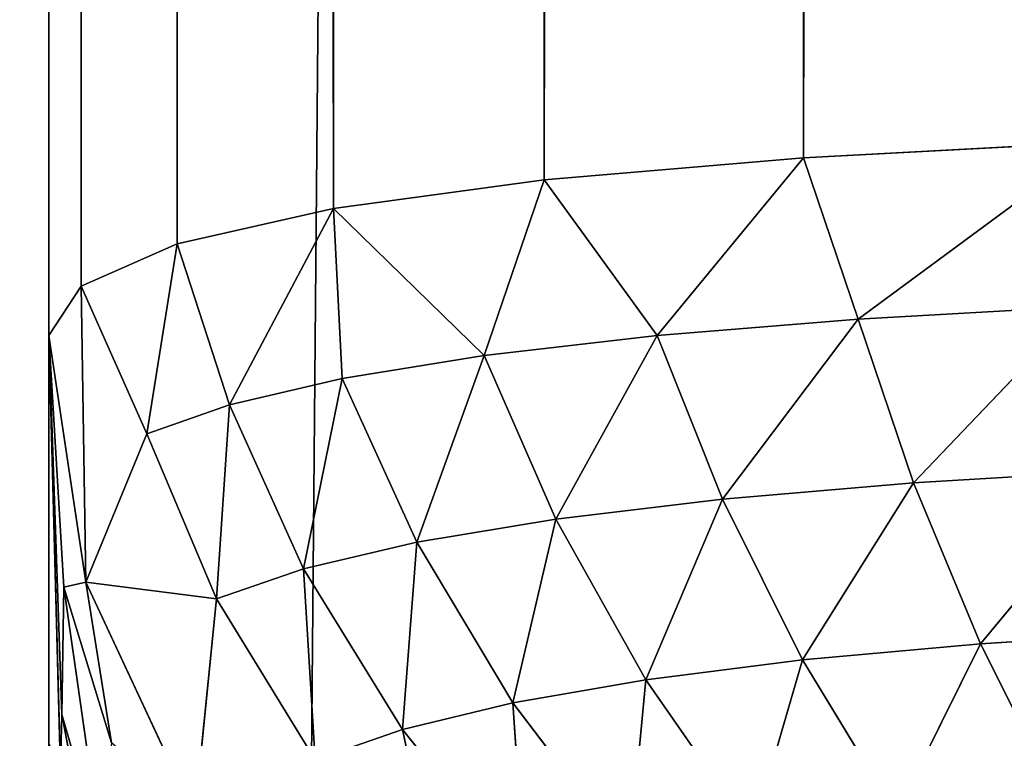
# Model space of a CAD drawing. Extents: x -643 to 0, y -1000 to 0.
# Drawn here: x -618 to -615, y -797 to -795 of the extents above; entities that cross this region are included whole.
import ezdxf

# ---------------------------------------------------------------- set-up
doc = ezdxf.new("R2010")
doc.units = 0
doc.header["$LTSCALE"] = 25.4
doc.layers.get('0').update_dxf_attribs({"color": 13, "linetype": 'CONTINUOUS'})

# ---------------------------------------------------------------- blocks, each defined once
blk = doc.blocks.new('GRUPUJ_1')
at = {"color": 0}
for p, q in [((25, 186.6109, 20), (25, 813.3891, 20)), ((25, 186.6109, 20), (25, 813.3891, 20)), ((25, 203.9804, 5), (25, 796.0196, 5)), ((25, 203.9804, 5), (25, 796.0196, 5)), ((25.0955, 795.8741, 4.0277), (25.0954, 204.1259, 4.0277)), ((25.0955, 795.8741, 4.0277), (25.0954, 204.1259, 4.0277)), ((25.3767, 795.7501, 3.096), (25.3768, 204.2499, 3.096)), ((25.3767, 795.7501, 3.096), (25.3768, 204.2499, 3.096)), ((25.8353, 795.6464, 2.2332), (25.8352, 204.3536, 2.2332)), ((25.8353, 795.6464, 2.2332), (25.8352, 204.3536, 2.2332)), ((26.4541, 795.5625, 1.4749), (26.4541, 204.4375, 1.4749)), ((26.4541, 795.5625, 1.4749), (26.4541, 204.4375, 1.4749)), ((27.2147, 795.4977, 0.8476), (27.2148, 204.5023, 0.8477)), ((27.2147, 795.4977, 0.8476), (27.2148, 204.5023, 0.8477)), ((27.2148, 204.5023, 0.8477), (28.0795, 204.548, 0.3836)), ((27.2148, 204.5023, 0.8477), (28.0795, 204.548, 0.3836)), ((28.0795, 204.548, 0.3836), (27.3753, 204.0286, 0.7783)), ((28.0795, 204.548, 0.3836), (27.3753, 204.0286, 0.7783)), ((26.4541, 204.4375, 1.4749), (27.2148, 204.5023, 0.8477)), ((26.4541, 204.4375, 1.4749), (27.2148, 204.5023, 0.8477)), ((27.2148, 204.5023, 0.8477), (26.7857, 203.9806, 1.2081)), ((27.2148, 204.5023, 0.8477), (26.7857, 203.9806, 1.2081)), ((27.2148, 204.5023, 0.8477), (27.3753, 204.0286, 0.7783)), ((27.2148, 204.5023, 0.8477), (27.3753, 204.0286, 0.7783)), ((25.8352, 204.3536, 2.2332), (26.4541, 204.4375, 1.4749)), ((25.8352, 204.3536, 2.2332), (26.4541, 204.4375, 1.4749)), ((26.4541, 204.4375, 1.4749), (26.2778, 203.9221, 1.7056)), ((26.4541, 204.4375, 1.4749), (26.2778, 203.9221, 1.7056)), ((26.4541, 204.4375, 1.4749), (26.7857, 203.9806, 1.2081)), ((26.4541, 204.4375, 1.4749), (26.7857, 203.9806, 1.2081)), ((25.3768, 204.2499, 3.096), (25.8352, 204.3536, 2.2332)), ((25.3768, 204.2499, 3.096), (25.8352, 204.3536, 2.2332)), ((25.5309, 203.7775, 2.8266), (25.8352, 204.3536, 2.2332)), ((25.5309, 203.7775, 2.8266), (25.8352, 204.3536, 2.2332)), ((25.8352, 204.3536, 2.2332), (25.8611, 203.8545, 2.2482)), ((25.8352, 204.3536, 2.2332), (25.8611, 203.8545, 2.2482)), ((25.8352, 204.3536, 2.2332), (26.2778, 203.9221, 1.7056)), ((25.8352, 204.3536, 2.2332), (26.2778, 203.9221, 1.7056)), ((25.0954, 204.1259, 4.0277), (25.3768, 204.2499, 3.096)), ((25.0954, 204.1259, 4.0277), (25.3768, 204.2499, 3.096)), ((25.288, 203.6918, 3.4223), (25.3768, 204.2499, 3.096)), ((25.288, 203.6918, 3.4223), (25.3768, 204.2499, 3.096)), ((25.3768, 204.2499, 3.096), (25.5309, 203.7775, 2.8266)), ((25.3768, 204.2499, 3.096), (25.5309, 203.7775, 2.8266)), ((25, 203.9804, 5), (25.0954, 204.1259, 4.0277)), ((25, 203.9804, 5), (25.0954, 204.1259, 4.0277)), ((25.0954, 204.1259, 4.0277), (25.1086, 203.2567, 4.4231)), ((25.0954, 204.1259, 4.0277), (25.288, 203.6918, 3.4223)), ((25.0954, 204.1259, 4.0277), (25.1086, 203.2567, 4.4231)), ((25.0954, 204.1259, 4.0277), (25.288, 203.6918, 3.4223)), ((28.0314, 204.0655, 0.4351), (27.3753, 204.0286, 0.7783)), ((28.0314, 204.0655, 0.4351), (27.3753, 204.0286, 0.7783)), ((28.0314, 204.0655, 0.4351), (27.5377, 203.5485, 0.7842)), ((28.0314, 204.0655, 0.4351), (27.5377, 203.5485, 0.7842)), ((27.3753, 204.0286, 0.7783), (26.7857, 203.9806, 1.2081)), ((27.3753, 204.0286, 0.7783), (26.7857, 203.9806, 1.2081)), ((27.3753, 204.0286, 0.7783), (26.977, 203.5005, 1.1676)), ((27.3753, 204.0286, 0.7783), (26.977, 203.5005, 1.1676)), ((27.5377, 203.5485, 0.7842), (27.3753, 204.0286, 0.7783)), ((27.5377, 203.5485, 0.7842), (27.3753, 204.0286, 0.7783)), ((25.1086, 203.2567, 4.4231), (25, 203.9804, 5)), ((25.0381, 202.8682, 5.4366), (25, 203.9804, 5)), ((25.0341, 202.7125, 5.641), (25, 203.9804, 5)), ((25, 202.7845, 6.3193), (25, 203.9804, 5)), ((25.0341, 202.7125, 5.641), (25, 203.9804, 5)), ((25.0447, 203.2427, 4.9553), (25, 203.9804, 5)), ((25.1086, 203.2567, 4.4231), (25, 203.9804, 5)), ((25.0447, 203.2427, 4.9553), (25, 203.9804, 5)), ((25.0381, 202.8682, 5.4366), (25, 203.9804, 5)), ((25, 202.7845, 6.3193), (25, 203.9804, 5)), ((26.7857, 203.9806, 1.2081), (26.2778, 203.9221, 1.7056)), ((26.7857, 203.9806, 1.2081), (26.2778, 203.9221, 1.7056)), ((26.7857, 203.9806, 1.2081), (26.4881, 203.442, 1.6119)), ((26.7857, 203.9806, 1.2081), (26.4881, 203.442, 1.6119)), ((26.977, 203.5005, 1.1676), (26.7857, 203.9806, 1.2081)), ((26.977, 203.5005, 1.1676), (26.7857, 203.9806, 1.2081)), ((26.2778, 203.9221, 1.7056), (25.8611, 203.8545, 2.2482)), ((26.2778, 203.9221, 1.7056), (25.8611, 203.8545, 2.2482)), ((26.2778, 203.9221, 1.7056), (26.0799, 203.374, 2.0971)), ((26.2778, 203.9221, 1.7056), (26.0799, 203.374, 2.0971)), ((26.4881, 203.442, 1.6119), (26.2778, 203.9221, 1.7056)), ((26.4881, 203.442, 1.6119), (26.2778, 203.9221, 1.7056)), ((25.5309, 203.7775, 2.8266), (25.8611, 203.8545, 2.2482)), ((25.5309, 203.7775, 2.8266), (25.8611, 203.8545, 2.2482)), ((25.8611, 203.8545, 2.2482), (25.7476, 203.2959, 2.6152)), ((25.8611, 203.8545, 2.2482), (25.7476, 203.2959, 2.6152)), ((26.0799, 203.374, 2.0971), (25.8611, 203.8545, 2.2482)), ((26.0799, 203.374, 2.0971), (25.8611, 203.8545, 2.2482)), ((25.288, 203.6918, 3.4223), (25.5309, 203.7775, 2.8266)), ((25.288, 203.6918, 3.4223), (25.5309, 203.7775, 2.8266)), ((25.4924, 203.2085, 3.1497), (25.5309, 203.7775, 2.8266)), ((25.4924, 203.2085, 3.1497), (25.5309, 203.7775, 2.8266)), ((25.5309, 203.7775, 2.8266), (25.7476, 203.2959, 2.6152)), ((25.5309, 203.7775, 2.8266), (25.7476, 203.2959, 2.6152)), ((25.1086, 203.2567, 4.4231), (25.288, 203.6918, 3.4223)), ((25.1086, 203.2567, 4.4231), (25.288, 203.6918, 3.4223)), ((25.288, 203.6918, 3.4223), (25.4924, 203.2085, 3.1497)), ((25.288, 203.6918, 3.4223), (25.4924, 203.2085, 3.1497)), ((28.1568, 203.5852, 0.4783), (27.5377, 203.5485, 0.7842)), ((28.1568, 203.5852, 0.4783), (27.5377, 203.5485, 0.7842)), ((28.1568, 203.5852, 0.4783), (27.7344, 203.0761, 0.8459)), ((28.1568, 203.5852, 0.4783), (27.7344, 203.0761, 0.8459)), ((27.5377, 203.5485, 0.7842), (26.977, 203.5005, 1.1676)), ((27.5377, 203.5485, 0.7842), (26.977, 203.5005, 1.1676)), ((27.5377, 203.5485, 0.7842), (27.2121, 203.0286, 1.1797)), ((27.5377, 203.5485, 0.7842), (27.2121, 203.0286, 1.1797)), ((27.7344, 203.0761, 0.8459), (27.5377, 203.5485, 0.7842)), ((27.7344, 203.0761, 0.8459), (27.5377, 203.5485, 0.7842)), ((26.977, 203.5005, 1.1676), (26.4881, 203.442, 1.6119)), ((26.977, 203.5005, 1.1676), (26.4881, 203.442, 1.6119)), ((26.977, 203.5005, 1.1676), (26.7521, 202.9704, 1.5667)), ((26.977, 203.5005, 1.1676), (26.7521, 202.9704, 1.5667)), ((27.2121, 203.0286, 1.1797), (26.977, 203.5005, 1.1676)), ((27.2121, 203.0286, 1.1797), (26.977, 203.5005, 1.1676)), ((26.4881, 203.442, 1.6119), (26.0799, 203.374, 2.0971)), ((26.4881, 203.442, 1.6119), (26.0799, 203.374, 2.0971)), ((26.4881, 203.442, 1.6119), (26.3624, 202.9025, 1.9894)), ((26.4881, 203.442, 1.6119), (26.3624, 202.9025, 1.9894)), ((26.7521, 202.9704, 1.5667), (26.4881, 203.442, 1.6119)), ((26.7521, 202.9704, 1.5667), (26.4881, 203.442, 1.6119)), ((25.7476, 203.2959, 2.6152), (26.0799, 203.374, 2.0971)), ((25.7476, 203.2959, 2.6152), (26.0799, 203.374, 2.0971)), ((26.0385, 202.8242, 2.4409), (26.0799, 203.374, 2.0971)), ((26.0385, 202.8242, 2.4409), (26.0799, 203.374, 2.0971)), ((26.3624, 202.9025, 1.9894), (26.0799, 203.374, 2.0971)), ((26.3624, 202.9025, 1.9894), (26.0799, 203.374, 2.0971)), ((25.4924, 203.2085, 3.1497), (25.7476, 203.2959, 2.6152)), ((25.4924, 203.2085, 3.1497), (25.7476, 203.2959, 2.6152)), ((25.7476, 203.2959, 2.6152), (25.7816, 202.7359, 2.9069)), ((26.0385, 202.8242, 2.4409), (25.7476, 203.2959, 2.6152)), ((25.7476, 203.2959, 2.6152), (25.7816, 202.7359, 2.9069)), ((26.0385, 202.8242, 2.4409), (25.7476, 203.2959, 2.6152)), ((25.0447, 203.2427, 4.9553), (25.0381, 202.8682, 5.4366)), ((25.0447, 203.2427, 4.9553), (25.0381, 202.8682, 5.4366)), ((25.0447, 203.2427, 4.9553), (25.1086, 203.2567, 4.4231)), ((25.0447, 203.2427, 4.9553), (25.1086, 203.2567, 4.4231)), ((25.1563, 202.4638, 5.0539), (25.0447, 203.2427, 4.9553)), ((25.1845, 202.7852, 4.5603), (25.0447, 203.2427, 4.9553)), ((25.1845, 202.7852, 4.5603), (25.0447, 203.2427, 4.9553)), ((25.1563, 202.4638, 5.0539), (25.0447, 203.2427, 4.9553)), ((25.1086, 203.2567, 4.4231), (25.4924, 203.2085, 3.1497)), ((25.4283, 202.5722, 3.8775), (25.1086, 203.2567, 4.4231)), ((25.1086, 203.2567, 4.4231), (25.4924, 203.2085, 3.1497)), ((25.1845, 202.7852, 4.5603), (25.1086, 203.2567, 4.4231)), ((25.4283, 202.5722, 3.8775), (25.1086, 203.2567, 4.4231)), ((25.1845, 202.7852, 4.5603), (25.1086, 203.2567, 4.4231)), ((25.4283, 202.5722, 3.8775), (25.4924, 203.2085, 3.1497)), ((25.4283, 202.5722, 3.8775), (25.4924, 203.2085, 3.1497)), ((25.4924, 203.2085, 3.1497), (25.7816, 202.7359, 2.9069)), ((25.4924, 203.2085, 3.1497), (25.7816, 202.7359, 2.9069)), ((28.3069, 203.1123, 0.5796), (27.7344, 203.0761, 0.8459)), ((28.3069, 203.1123, 0.5796), (27.7344, 203.0761, 0.8459)), ((27.7344, 203.0761, 0.8459), (27.2121, 203.0286, 1.1797)), ((27.7344, 203.0761, 0.8459), (27.2121, 203.0286, 1.1797)), ((27.7344, 203.0761, 0.8459), (27.4866, 202.5776, 1.2461)), ((27.7344, 203.0761, 0.8459), (27.4866, 202.5776, 1.2461)), ((27.9615, 202.6237, 0.9639), (27.7344, 203.0761, 0.8459)), ((27.9615, 202.6237, 0.9639), (27.7344, 203.0761, 0.8459)), ((27.2121, 203.0286, 1.1797), (26.7521, 202.9704, 1.5667)), ((27.2121, 203.0286, 1.1797), (26.7521, 202.9704, 1.5667)), ((27.2121, 203.0286, 1.1797), (27.0647, 202.521, 1.5733)), ((27.2121, 203.0286, 1.1797), (27.0647, 202.521, 1.5733)), ((27.4866, 202.5776, 1.2461), (27.2121, 203.0286, 1.1797)), ((27.4866, 202.5776, 1.2461), (27.2121, 203.0286, 1.1797)), ((26.7521, 202.9704, 1.5667), (26.3624, 202.9025, 1.9894)), ((26.7521, 202.9704, 1.5667), (26.3624, 202.9025, 1.9894)), ((26.7521, 202.9704, 1.5667), (26.7031, 202.4548, 1.9304)), ((26.7521, 202.9704, 1.5667), (26.7031, 202.4548, 1.9304)), ((27.0647, 202.521, 1.5733), (26.7521, 202.9704, 1.5667)), ((27.0647, 202.521, 1.5733), (26.7521, 202.9704, 1.5667)), ((26.3624, 202.9025, 1.9894), (26.0385, 202.8242, 2.4409)), ((26.3624, 202.9025, 1.9894), (26.0385, 202.8242, 2.4409)), ((26.3624, 202.9025, 1.9894), (26.3976, 202.378, 2.3114)), ((26.7031, 202.4548, 1.9304), (26.3624, 202.9025, 1.9894)), ((26.3624, 202.9025, 1.9894), (26.3976, 202.378, 2.3114)), ((26.7031, 202.4548, 1.9304), (26.3624, 202.9025, 1.9894)), ((25.0381, 202.8682, 5.4366), (25.0341, 202.7125, 5.641)), ((25.0381, 202.8682, 5.4366), (25.0341, 202.7125, 5.641)), ((25.0381, 202.8682, 5.4366), (25.1398, 202.3341, 5.2747)), ((25.0381, 202.8682, 5.4366), (25.1563, 202.4638, 5.0539)), ((25.0381, 202.8682, 5.4366), (25.1398, 202.3341, 5.2747)), ((25.0381, 202.8682, 5.4366), (25.1563, 202.4638, 5.0539)), ((25.7816, 202.7359, 2.9069), (26.0385, 202.8242, 2.4409)), ((25.7816, 202.7359, 2.9069), (26.0385, 202.8242, 2.4409)), ((26.0385, 202.8242, 2.4409), (26.1498, 202.291, 2.704)), ((26.3976, 202.378, 2.3114), (26.0385, 202.8242, 2.4409)), ((26.0385, 202.8242, 2.4409), (26.1498, 202.291, 2.704)), ((26.3976, 202.378, 2.3114), (26.0385, 202.8242, 2.4409))]:
    blk.add_line(p, q, dxfattribs=at)
at = {"color": 253}
mesh = blk.add_polyface(dxfattribs=at)
corners = [(20, 6, 25), (6, 6, 25), (20, 62.9177, 25), (20, 994, 25), (6, 994, 25), (20, 186.6109, 25), (20, 813.3891, 25), (20, 937.0823, 25), (20.7872, 819.6131, 25), (20.7872, 930.8583, 25), (23.099, 825.4452, 25), (23.099, 925.0263, 25), (26.7901, 830.518, 25), (26.7901, 919.9534, 25), (31.6279, 834.5122, 25), (31.6279, 915.9592, 25), (46.3954, 841.4388, 25), (46.3954, 909.0327, 25), (54.1359, 902.642, 25), (54.1359, 847.8295, 25), (60.0415, 894.5254, 25), (60.0415, 855.9461, 25), (63.7406, 885.1941, 25), (63.7406, 865.2773, 25), (65, 875.2357, 25), (20.7872, 69.1417, 25), (20.7872, 180.3869, 25), (23.099, 174.5548, 25), (23.099, 74.9737, 25), (26.7901, 169.482, 25), (26.7901, 80.0466, 25), (31.6279, 84.0408, 25), (31.6279, 165.4878, 25), (46.3954, 90.9673, 25), (46.3954, 158.5612, 25), (54.1359, 97.358, 25), (54.1359, 152.1705, 25), (60.0415, 105.4746, 25), (60.0415, 144.0539, 25), (63.7406, 114.8059, 25), (63.7406, 134.7227, 25), (65, 124.7643, 25)]
mesh.append_faces([[corners[k] for k in face] for face in [(3, 1, 4), (23, 22, 24), (39, 40, 41)]], dxfattribs={"vtx0": -1, "color": 253})
mesh.append_faces([[corners[k] for k in face] for face in [(5, 3, 6), (6, 7, 8), (8, 9, 10), (10, 11, 12), (12, 13, 14), (14, 15, 16), (16, 18, 19), (19, 20, 21), (21, 22, 23), (25, 27, 28), (28, 29, 30), (30, 29, 31), (31, 32, 33), (33, 34, 35), (35, 36, 37), (37, 38, 39)]], dxfattribs={"vtx0": -1, "vtx1": -1, "color": 253})
mesh.append_faces([[corners[k] for k in face] for face in [(1, 3, 5), (1, 5, 2)]], dxfattribs={"vtx0": -1, "vtx1": -1, "vtx2": -1, "color": 253})
mesh.append_faces([[corners[k] for k in face] for face in [(6, 3, 7), (8, 7, 9), (10, 9, 11), (12, 11, 13), (14, 13, 15), (16, 15, 17), (16, 17, 18), (19, 18, 20), (21, 20, 22), (5, 25, 2), (25, 5, 26), (25, 26, 27), (28, 27, 29), (31, 29, 32), (33, 32, 34), (35, 34, 36), (37, 36, 38), (39, 38, 40)]], dxfattribs={"vtx0": -1, "vtx2": -1, "color": 253})
mesh.append_faces([[corners[k] for k in face] for face in [(0, 1, 2)]], dxfattribs={"vtx1": -1, "color": 253})
mesh = blk.add_polyface(dxfattribs=at)
corners = [(24.0079, 6, 852.7119), (32.8624, 994, 855.4059), (24.0079, 994, 852.7119), (32.8624, 6, 855.4059)]
mesh.append_faces([[corners[k] for k in face] for face in [(0, 1, 2), (1, 0, 3)]], dxfattribs={"vtx0": -1, "color": 253})
mesh = blk.add_polyface(dxfattribs=at)
corners = [(24.8296, 186.6109, 21.2941), (25, 813.3891, 20), (25, 186.6109, 20), (24.8296, 813.3891, 21.2941)]
mesh.append_faces([[corners[k] for k in face] for face in [(0, 1, 2), (1, 0, 3)]], dxfattribs={"vtx0": -1, "color": 253})
mesh = blk.add_polyface(dxfattribs=at)
corners = [(25, 813.3891, 20), (25, 186.6109, 9), (25, 186.6109, 20), (25, 202, 9), (25, 202.7845, 6.3193), (25, 203.9804, 5), (25, 798, 9), (25, 796.0196, 5), (25, 797.2155, 6.3193), (25, 813.3891, 9)]
mesh.append_faces([[corners[k] for k in face] for face in [(0, 1, 2), (7, 6, 8), (6, 0, 9)]], dxfattribs={"vtx0": -1, "color": 253})
mesh.append_faces([[corners[k] for k in face] for face in [(1, 0, 3), (3, 0, 4), (4, 0, 5), (5, 6, 7)]], dxfattribs={"vtx0": -1, "vtx1": -1, "color": 253})
mesh.append_faces([[corners[k] for k in face] for face in [(5, 0, 6)]], dxfattribs={"vtx0": -1, "vtx1": -1, "vtx2": -1, "color": 253})
mesh = blk.add_polyface(dxfattribs=at)
corners = [(25, 796.0196, 5), (25.0954, 204.1259, 4.0277), (25, 203.9804, 5), (25.0955, 795.8741, 4.0277)]
mesh.append_faces([[corners[k] for k in face] for face in [(0, 1, 2), (1, 0, 3)]], dxfattribs={"vtx0": -1, "color": 253})
mesh = blk.add_polyface(dxfattribs=at)
corners = [(25.0955, 795.8741, 4.0277), (25.3768, 204.2499, 3.096), (25.0954, 204.1259, 4.0277), (25.3767, 795.7501, 3.096)]
mesh.append_faces([[corners[k] for k in face] for face in [(0, 1, 2), (1, 0, 3)]], dxfattribs={"vtx0": -1, "color": 253})
mesh = blk.add_polyface(dxfattribs=at)
corners = [(25.3767, 795.7501, 3.096), (25.8352, 204.3536, 2.2332), (25.3768, 204.2499, 3.096), (25.8353, 795.6464, 2.2332)]
mesh.append_faces([[corners[k] for k in face] for face in [(0, 1, 2), (1, 0, 3)]], dxfattribs={"vtx0": -1, "color": 253})
mesh = blk.add_polyface(dxfattribs=at)
corners = [(25.8353, 795.6464, 2.2332), (26.4541, 204.4375, 1.4749), (25.8352, 204.3536, 2.2332), (26.4541, 795.5625, 1.4749)]
mesh.append_faces([[corners[k] for k in face] for face in [(0, 1, 2), (1, 0, 3)]], dxfattribs={"vtx0": -1, "color": 253})
mesh = blk.add_polyface(dxfattribs=at)
corners = [(27.2147, 795.4977, 0.8476), (26.4541, 204.4375, 1.4749), (26.4541, 795.5625, 1.4749), (27.2148, 204.5023, 0.8477)]
mesh.append_faces([[corners[k] for k in face] for face in [(0, 1, 2), (1, 0, 3)]], dxfattribs={"vtx0": -1, "color": 253})
mesh = blk.add_polyface(dxfattribs=at)
corners = [(28.0795, 795.452, 0.3835), (27.2148, 204.5023, 0.8477), (27.2147, 795.4977, 0.8476), (28.0795, 204.548, 0.3836)]
mesh.append_faces([[corners[k] for k in face] for face in [(0, 1, 2), (1, 0, 3)]], dxfattribs={"vtx0": -1, "color": 253})
mesh = blk.add_polyface(dxfattribs=at)
corners = [(28.0795, 204.548, 0.3836), (27.3753, 204.0286, 0.7783), (27.2148, 204.5023, 0.8477)]
mesh.append_faces([[corners[k] for k in face] for face in [(0, 1, 2)]], dxfattribs={"color": 253})
mesh = blk.add_polyface(dxfattribs=at)
corners = [(28.0795, 204.548, 0.3836), (28.0314, 204.0655, 0.4351), (27.3753, 204.0286, 0.7783)]
mesh.append_faces([[corners[k] for k in face] for face in [(0, 1, 2)]], dxfattribs={"color": 253})
mesh = blk.add_polyface(dxfattribs=at)
corners = [(27.2148, 204.5023, 0.8477), (26.7857, 203.9806, 1.2081), (26.4541, 204.4375, 1.4749)]
mesh.append_faces([[corners[k] for k in face] for face in [(0, 1, 2)]], dxfattribs={"color": 253})
mesh = blk.add_polyface(dxfattribs=at)
corners = [(27.3753, 204.0286, 0.7783), (26.7857, 203.9806, 1.2081), (27.2148, 204.5023, 0.8477)]
mesh.append_faces([[corners[k] for k in face] for face in [(0, 1, 2)]], dxfattribs={"color": 253})
mesh = blk.add_polyface(dxfattribs=at)
corners = [(26.4541, 204.4375, 1.4749), (26.2778, 203.9221, 1.7056), (25.8352, 204.3536, 2.2332)]
mesh.append_faces([[corners[k] for k in face] for face in [(0, 1, 2)]], dxfattribs={"color": 253})
mesh = blk.add_polyface(dxfattribs=at)
corners = [(26.7857, 203.9806, 1.2081), (26.2778, 203.9221, 1.7056), (26.4541, 204.4375, 1.4749)]
mesh.append_faces([[corners[k] for k in face] for face in [(0, 1, 2)]], dxfattribs={"color": 253})
mesh = blk.add_polyface(dxfattribs=at)
corners = [(25.8352, 204.3536, 2.2332), (25.5309, 203.7775, 2.8266), (25.3768, 204.2499, 3.096)]
mesh.append_faces([[corners[k] for k in face] for face in [(0, 1, 2)]], dxfattribs={"color": 253})
mesh = blk.add_polyface(dxfattribs=at)
corners = [(25.8352, 204.3536, 2.2332), (25.8611, 203.8545, 2.2482), (25.5309, 203.7775, 2.8266)]
mesh.append_faces([[corners[k] for k in face] for face in [(0, 1, 2)]], dxfattribs={"color": 253})
mesh = blk.add_polyface(dxfattribs=at)
corners = [(25.8352, 204.3536, 2.2332), (26.2778, 203.9221, 1.7056), (25.8611, 203.8545, 2.2482)]
mesh.append_faces([[corners[k] for k in face] for face in [(0, 1, 2)]], dxfattribs={"color": 253})
mesh = blk.add_polyface(dxfattribs=at)
corners = [(25.3768, 204.2499, 3.096), (25.288, 203.6918, 3.4223), (25.0954, 204.1259, 4.0277)]
mesh.append_faces([[corners[k] for k in face] for face in [(0, 1, 2)]], dxfattribs={"color": 253})
mesh = blk.add_polyface(dxfattribs=at)
corners = [(25.3768, 204.2499, 3.096), (25.5309, 203.7775, 2.8266), (25.288, 203.6918, 3.4223)]
mesh.append_faces([[corners[k] for k in face] for face in [(0, 1, 2)]], dxfattribs={"color": 253})
mesh = blk.add_polyface(dxfattribs=at)
corners = [(25.0954, 204.1259, 4.0277), (25.1086, 203.2567, 4.4231), (25, 203.9804, 5)]
mesh.append_faces([[corners[k] for k in face] for face in [(0, 1, 2)]], dxfattribs={"color": 253})
mesh = blk.add_polyface(dxfattribs=at)
corners = [(25.0954, 204.1259, 4.0277), (25.288, 203.6918, 3.4223), (25.1086, 203.2567, 4.4231)]
mesh.append_faces([[corners[k] for k in face] for face in [(0, 1, 2)]], dxfattribs={"color": 253})
mesh = blk.add_polyface(dxfattribs=at)
corners = [(28.0314, 204.0655, 0.4351), (27.5377, 203.5485, 0.7842), (27.3753, 204.0286, 0.7783)]
mesh.append_faces([[corners[k] for k in face] for face in [(0, 1, 2)]], dxfattribs={"color": 253})
mesh = blk.add_polyface(dxfattribs=at)
corners = [(28.1568, 203.5852, 0.4783), (27.5377, 203.5485, 0.7842), (28.0314, 204.0655, 0.4351)]
mesh.append_faces([[corners[k] for k in face] for face in [(0, 1, 2)]], dxfattribs={"color": 253})
mesh = blk.add_polyface(dxfattribs=at)
corners = [(27.3753, 204.0286, 0.7783), (26.977, 203.5005, 1.1676), (26.7857, 203.9806, 1.2081)]
mesh.append_faces([[corners[k] for k in face] for face in [(0, 1, 2)]], dxfattribs={"color": 253})
mesh = blk.add_polyface(dxfattribs=at)
corners = [(27.5377, 203.5485, 0.7842), (26.977, 203.5005, 1.1676), (27.3753, 204.0286, 0.7783)]
mesh.append_faces([[corners[k] for k in face] for face in [(0, 1, 2)]], dxfattribs={"color": 253})
mesh = blk.add_polyface(dxfattribs=at)
corners = [(25, 203.9804, 5), (25.0381, 202.8682, 5.4366), (25.0341, 202.7125, 5.641)]
mesh.append_faces([[corners[k] for k in face] for face in [(0, 1, 2)]], dxfattribs={"color": 253})
mesh = blk.add_polyface(dxfattribs=at)
corners = [(25, 203.9804, 5), (25.0341, 202.7125, 5.641), (25, 202.7845, 6.3193)]
mesh.append_faces([[corners[k] for k in face] for face in [(0, 1, 2)]], dxfattribs={"color": 253})
mesh = blk.add_polyface(dxfattribs=at)
corners = [(25, 203.9804, 5), (25.1086, 203.2567, 4.4231), (25.0447, 203.2427, 4.9553)]
mesh.append_faces([[corners[k] for k in face] for face in [(0, 1, 2)]], dxfattribs={"color": 253})
mesh = blk.add_polyface(dxfattribs=at)
corners = [(25, 203.9804, 5), (25.0447, 203.2427, 4.9553), (25.0381, 202.8682, 5.4366)]
mesh.append_faces([[corners[k] for k in face] for face in [(0, 1, 2)]], dxfattribs={"color": 253})
mesh = blk.add_polyface(dxfattribs=at)
corners = [(26.7857, 203.9806, 1.2081), (26.4881, 203.442, 1.6119), (26.2778, 203.9221, 1.7056)]
mesh.append_faces([[corners[k] for k in face] for face in [(0, 1, 2)]], dxfattribs={"color": 253})
mesh = blk.add_polyface(dxfattribs=at)
corners = [(26.977, 203.5005, 1.1676), (26.4881, 203.442, 1.6119), (26.7857, 203.9806, 1.2081)]
mesh.append_faces([[corners[k] for k in face] for face in [(0, 1, 2)]], dxfattribs={"color": 253})
mesh = blk.add_polyface(dxfattribs=at)
corners = [(26.2778, 203.9221, 1.7056), (26.0799, 203.374, 2.0971), (25.8611, 203.8545, 2.2482)]
mesh.append_faces([[corners[k] for k in face] for face in [(0, 1, 2)]], dxfattribs={"color": 253})
mesh = blk.add_polyface(dxfattribs=at)
corners = [(26.2778, 203.9221, 1.7056), (26.4881, 203.442, 1.6119), (26.0799, 203.374, 2.0971)]
mesh.append_faces([[corners[k] for k in face] for face in [(0, 1, 2)]], dxfattribs={"color": 253})
mesh = blk.add_polyface(dxfattribs=at)
corners = [(25.8611, 203.8545, 2.2482), (25.7476, 203.2959, 2.6152), (25.5309, 203.7775, 2.8266)]
mesh.append_faces([[corners[k] for k in face] for face in [(0, 1, 2)]], dxfattribs={"color": 253})
mesh = blk.add_polyface(dxfattribs=at)
corners = [(25.8611, 203.8545, 2.2482), (26.0799, 203.374, 2.0971), (25.7476, 203.2959, 2.6152)]
mesh.append_faces([[corners[k] for k in face] for face in [(0, 1, 2)]], dxfattribs={"color": 253})
mesh = blk.add_polyface(dxfattribs=at)
corners = [(25.5309, 203.7775, 2.8266), (25.4924, 203.2085, 3.1497), (25.288, 203.6918, 3.4223)]
mesh.append_faces([[corners[k] for k in face] for face in [(0, 1, 2)]], dxfattribs={"color": 253})
mesh = blk.add_polyface(dxfattribs=at)
corners = [(25.5309, 203.7775, 2.8266), (25.7476, 203.2959, 2.6152), (25.4924, 203.2085, 3.1497)]
mesh.append_faces([[corners[k] for k in face] for face in [(0, 1, 2)]], dxfattribs={"color": 253})
mesh = blk.add_polyface(dxfattribs=at)
corners = [(25.288, 203.6918, 3.4223), (25.4924, 203.2085, 3.1497), (25.1086, 203.2567, 4.4231)]
mesh.append_faces([[corners[k] for k in face] for face in [(0, 1, 2)]], dxfattribs={"color": 253})
mesh = blk.add_polyface(dxfattribs=at)
corners = [(28.1568, 203.5852, 0.4783), (27.7344, 203.0761, 0.8459), (27.5377, 203.5485, 0.7842)]
mesh.append_faces([[corners[k] for k in face] for face in [(0, 1, 2)]], dxfattribs={"color": 253})
mesh = blk.add_polyface(dxfattribs=at)
corners = [(28.3069, 203.1123, 0.5796), (27.7344, 203.0761, 0.8459), (28.1568, 203.5852, 0.4783)]
mesh.append_faces([[corners[k] for k in face] for face in [(0, 1, 2)]], dxfattribs={"color": 253})
mesh = blk.add_polyface(dxfattribs=at)
corners = [(27.5377, 203.5485, 0.7842), (27.2121, 203.0286, 1.1797), (26.977, 203.5005, 1.1676)]
mesh.append_faces([[corners[k] for k in face] for face in [(0, 1, 2)]], dxfattribs={"color": 253})
mesh = blk.add_polyface(dxfattribs=at)
corners = [(27.7344, 203.0761, 0.8459), (27.2121, 203.0286, 1.1797), (27.5377, 203.5485, 0.7842)]
mesh.append_faces([[corners[k] for k in face] for face in [(0, 1, 2)]], dxfattribs={"color": 253})
mesh = blk.add_polyface(dxfattribs=at)
corners = [(26.977, 203.5005, 1.1676), (26.7521, 202.9704, 1.5667), (26.4881, 203.442, 1.6119)]
mesh.append_faces([[corners[k] for k in face] for face in [(0, 1, 2)]], dxfattribs={"color": 253})
mesh = blk.add_polyface(dxfattribs=at)
corners = [(27.2121, 203.0286, 1.1797), (26.7521, 202.9704, 1.5667), (26.977, 203.5005, 1.1676)]
mesh.append_faces([[corners[k] for k in face] for face in [(0, 1, 2)]], dxfattribs={"color": 253})
mesh = blk.add_polyface(dxfattribs=at)
corners = [(26.4881, 203.442, 1.6119), (26.3624, 202.9025, 1.9894), (26.0799, 203.374, 2.0971)]
mesh.append_faces([[corners[k] for k in face] for face in [(0, 1, 2)]], dxfattribs={"color": 253})
mesh = blk.add_polyface(dxfattribs=at)
corners = [(26.4881, 203.442, 1.6119), (26.7521, 202.9704, 1.5667), (26.3624, 202.9025, 1.9894)]
mesh.append_faces([[corners[k] for k in face] for face in [(0, 1, 2)]], dxfattribs={"color": 253})
mesh = blk.add_polyface(dxfattribs=at)
corners = [(26.0799, 203.374, 2.0971), (26.0385, 202.8242, 2.4409), (25.7476, 203.2959, 2.6152)]
mesh.append_faces([[corners[k] for k in face] for face in [(0, 1, 2)]], dxfattribs={"color": 253})
mesh = blk.add_polyface(dxfattribs=at)
corners = [(26.0799, 203.374, 2.0971), (26.3624, 202.9025, 1.9894), (26.0385, 202.8242, 2.4409)]
mesh.append_faces([[corners[k] for k in face] for face in [(0, 1, 2)]], dxfattribs={"color": 253})
mesh = blk.add_polyface(dxfattribs=at)
corners = [(25.7476, 203.2959, 2.6152), (25.7816, 202.7359, 2.9069), (25.4924, 203.2085, 3.1497)]
mesh.append_faces([[corners[k] for k in face] for face in [(0, 1, 2)]], dxfattribs={"color": 253})
mesh = blk.add_polyface(dxfattribs=at)
corners = [(25.7476, 203.2959, 2.6152), (26.0385, 202.8242, 2.4409), (25.7816, 202.7359, 2.9069)]
mesh.append_faces([[corners[k] for k in face] for face in [(0, 1, 2)]], dxfattribs={"color": 253})
mesh = blk.add_polyface(dxfattribs=at)
corners = [(25.0447, 203.2427, 4.9553), (25.1563, 202.4638, 5.0539), (25.0381, 202.8682, 5.4366)]
mesh.append_faces([[corners[k] for k in face] for face in [(0, 1, 2)]], dxfattribs={"color": 253})
mesh = blk.add_polyface(dxfattribs=at)
corners = [(25.1086, 203.2567, 4.4231), (25.1845, 202.7852, 4.5603), (25.0447, 203.2427, 4.9553)]
mesh.append_faces([[corners[k] for k in face] for face in [(0, 1, 2)]], dxfattribs={"color": 253})
mesh = blk.add_polyface(dxfattribs=at)
corners = [(25.0447, 203.2427, 4.9553), (25.1845, 202.7852, 4.5603), (25.1563, 202.4638, 5.0539)]
mesh.append_faces([[corners[k] for k in face] for face in [(0, 1, 2)]], dxfattribs={"color": 253})
mesh = blk.add_polyface(dxfattribs=at)
corners = [(25.1086, 203.2567, 4.4231), (25.4924, 203.2085, 3.1497), (25.4283, 202.5722, 3.8775)]
mesh.append_faces([[corners[k] for k in face] for face in [(0, 1, 2)]], dxfattribs={"color": 253})
mesh = blk.add_polyface(dxfattribs=at)
corners = [(25.1086, 203.2567, 4.4231), (25.4283, 202.5722, 3.8775), (25.1845, 202.7852, 4.5603)]
mesh.append_faces([[corners[k] for k in face] for face in [(0, 1, 2)]], dxfattribs={"color": 253})
mesh = blk.add_polyface(dxfattribs=at)
corners = [(25.4924, 203.2085, 3.1497), (25.7816, 202.7359, 2.9069), (25.4283, 202.5722, 3.8775)]
mesh.append_faces([[corners[k] for k in face] for face in [(0, 1, 2)]], dxfattribs={"color": 253})
mesh = blk.add_polyface(dxfattribs=at)
corners = [(28.3069, 203.1123, 0.5796), (27.9615, 202.6237, 0.9639), (27.7344, 203.0761, 0.8459)]
mesh.append_faces([[corners[k] for k in face] for face in [(0, 1, 2)]], dxfattribs={"color": 253})
mesh = blk.add_polyface(dxfattribs=at)
corners = [(27.7344, 203.0761, 0.8459), (27.4866, 202.5776, 1.2461), (27.2121, 203.0286, 1.1797)]
mesh.append_faces([[corners[k] for k in face] for face in [(0, 1, 2)]], dxfattribs={"color": 253})
mesh = blk.add_polyface(dxfattribs=at)
corners = [(27.9615, 202.6237, 0.9639), (27.4866, 202.5776, 1.2461), (27.7344, 203.0761, 0.8459)]
mesh.append_faces([[corners[k] for k in face] for face in [(0, 1, 2)]], dxfattribs={"color": 253})
mesh = blk.add_polyface(dxfattribs=at)
corners = [(27.2121, 203.0286, 1.1797), (27.0647, 202.521, 1.5733), (26.7521, 202.9704, 1.5667)]
mesh.append_faces([[corners[k] for k in face] for face in [(0, 1, 2)]], dxfattribs={"color": 253})
mesh = blk.add_polyface(dxfattribs=at)
corners = [(27.4866, 202.5776, 1.2461), (27.0647, 202.521, 1.5733), (27.2121, 203.0286, 1.1797)]
mesh.append_faces([[corners[k] for k in face] for face in [(0, 1, 2)]], dxfattribs={"color": 253})
mesh = blk.add_polyface(dxfattribs=at)
corners = [(26.7521, 202.9704, 1.5667), (26.7031, 202.4548, 1.9304), (26.3624, 202.9025, 1.9894)]
mesh.append_faces([[corners[k] for k in face] for face in [(0, 1, 2)]], dxfattribs={"color": 253})
mesh = blk.add_polyface(dxfattribs=at)
corners = [(27.0647, 202.521, 1.5733), (26.7031, 202.4548, 1.9304), (26.7521, 202.9704, 1.5667)]
mesh.append_faces([[corners[k] for k in face] for face in [(0, 1, 2)]], dxfattribs={"color": 253})
mesh = blk.add_polyface(dxfattribs=at)
corners = [(26.3624, 202.9025, 1.9894), (26.3976, 202.378, 2.3114), (26.0385, 202.8242, 2.4409)]
mesh.append_faces([[corners[k] for k in face] for face in [(0, 1, 2)]], dxfattribs={"color": 253})
mesh = blk.add_polyface(dxfattribs=at)
corners = [(26.3624, 202.9025, 1.9894), (26.7031, 202.4548, 1.9304), (26.3976, 202.378, 2.3114)]
mesh.append_faces([[corners[k] for k in face] for face in [(0, 1, 2)]], dxfattribs={"color": 253})
mesh = blk.add_polyface(dxfattribs=at)
corners = [(25.0381, 202.8682, 5.4366), (25.1398, 202.3341, 5.2747), (25.0341, 202.7125, 5.641)]
mesh.append_faces([[corners[k] for k in face] for face in [(0, 1, 2)]], dxfattribs={"color": 253})
mesh = blk.add_polyface(dxfattribs=at)
corners = [(25.0381, 202.8682, 5.4366), (25.1563, 202.4638, 5.0539), (25.1398, 202.3341, 5.2747)]
mesh.append_faces([[corners[k] for k in face] for face in [(0, 1, 2)]], dxfattribs={"color": 253})
mesh = blk.add_polyface(dxfattribs=at)
corners = [(26.0385, 202.8242, 2.4409), (26.1498, 202.291, 2.704), (25.7816, 202.7359, 2.9069)]
mesh.append_faces([[corners[k] for k in face] for face in [(0, 1, 2)]], dxfattribs={"color": 253})
mesh = blk.add_polyface(dxfattribs=at)
corners = [(26.0385, 202.8242, 2.4409), (26.3976, 202.378, 2.3114), (26.1498, 202.291, 2.704)]
mesh.append_faces([[corners[k] for k in face] for face in [(0, 1, 2)]], dxfattribs={"color": 253})

msp = doc.modelspace()

# ---------------------------------------------------------------- block references
at = {"color": 0}
msp.add_blockref('GRUPUJ_1', (-643.2273, -1000), dxfattribs=at)

doc.saveas('drawing.dxf')
